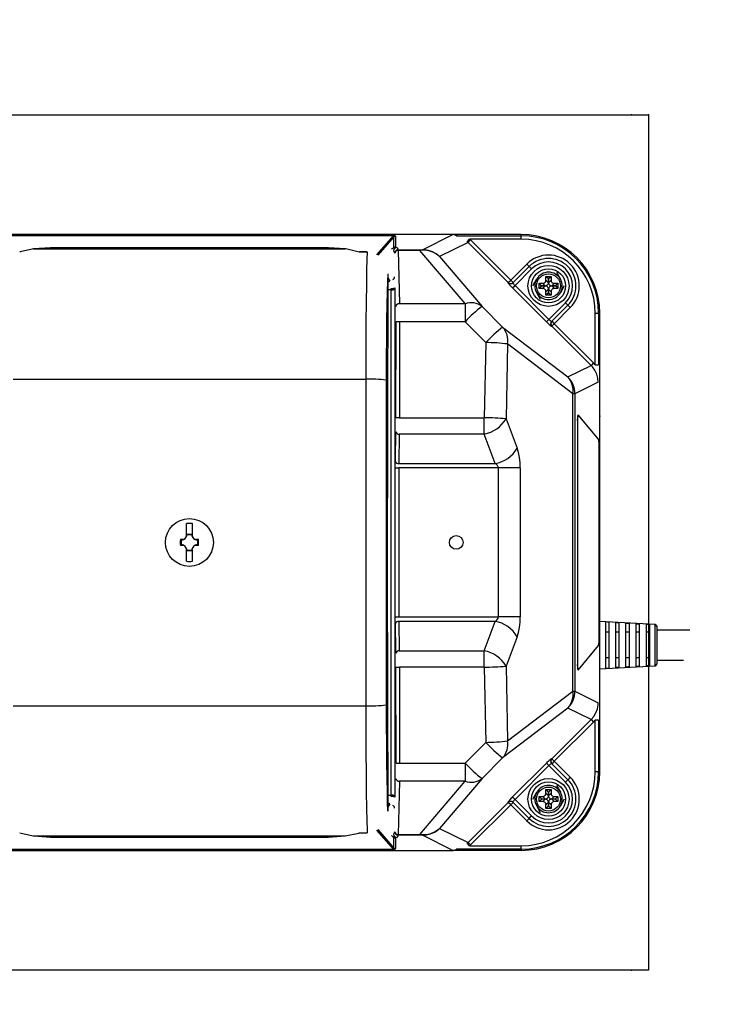
# Model space of a CAD drawing. Extents: x 37694 to 71334, y -4275 to 19922.
# Drawn here: x 50911 to 51421, y 3088 to 3807 of the extents above; entities that cross this region are included whole.
import ezdxf

# ---------------------------------------------------------------- set-up
doc = ezdxf.new("R2010")
doc.units = 0
doc.header["$LTSCALE"] = 50
doc.header["$MEASUREMENT"] = 0
doc.layers.get('Defpoints').update_dxf_attribs({"linetype": 'CONTINUOUS'})
for name, color, linetype in [('_0-4_SCALE', 7, 'CONTINUOUS'), ('_0-9_KISO', 7, 'CONTINUOUS'), ('_1-1_CONT35', 7, 'CONTINUOUS')]:
    doc.layers.add(name, color=color, linetype=linetype)
doc.layers.add('寸法線', color=2, linetype='CONTINUOUS', lineweight=9)
doc.layers.add('躯体', color=8, linetype='CONTINUOUS', lineweight=13)
doc.styles.get("Standard").update_dxf_attribs({"font": 'txt', "bigfont": 'bigfont.shx'})
doc.dimstyles.new('寸法1', dxfattribs={"dimscale": 50, "dimtxt": 2.5, "dimasz": 1, "dimexe": 1.5, "dimexo": 2.54, "dimgap": 1, "dimtad": 1, "dimdec": 0, "dimzin": 0, "dimdsep": 46, "dimtxsty": 'STANDARD', "dimblk": 'DOT', "dimcen": 0.09, "dimadec": 0, "dimazin": 0, "dimtfac": 1, "dimtdec": 0, "dimtmove": 0, "dimatfit": 2, "dimldrblk": 'OPEN30', "dimfxl": 1, "dimtvp": 1, "dimtolj": 1, "dimtzin": 0, "dimarcsym": 0})

# ---------------------------------------------------------------- blocks, each defined once
blk = doc.blocks.new('_Dot')
at = {"layer": '躯体', "color": 0, "linetype": 'Continuous', "lineweight": -2}
blk.add_line((-0.5, 0), (-1, 0), dxfattribs=at)
at = {"layer": '躯体', "color": 0, "linetype": 'Continuous', "const_width": 0.5}
blk.add_lwpolyline([(-0.25, 0, 1), (0.25, 0, 1)], format="xyb", close=True, dxfattribs=at)
blk = doc.blocks.new('*D469')
at = {"layer": 'Defpoints', "color": 0, "linetype": 'Continuous'}
for p in [(51334.8, 4026.75), (50734.8, 3737.69), (51334.8, 3737.69)]:
    blk.add_point(p, dxfattribs=at)
at = {"layer": '寸法線', "color": 0, "lineweight": -2}
for p, q in [((50734.8, 3864.69), (50734.8, 4101.75)), ((51334.8, 3864.69), (51334.8, 4101.75)), ((50784.8, 4026.75), (51284.8, 4026.75))]:
    blk.add_line(p, q, dxfattribs=at)
at = {"layer": '寸法線', "color": 0, "linetype": 'ByBlock', "lineweight": -2, "xscale": 50, "yscale": 50, "zscale": 50, "rotation": 180}
blk.add_blockref('_Dot', (50734.8, 4026.75), dxfattribs=at)
at = {"layer": '寸法線', "color": 0, "linetype": 'ByBlock', "lineweight": -2, "xscale": 50, "yscale": 50, "zscale": 50}
blk.add_blockref('_Dot', (51334.8, 4026.75), dxfattribs=at)
at = {"layer": '寸法線', "color": 0, "linetype": 'Continuous', "insert": (51034.8, 4139.25), "char_height": 125, "attachment_point": 5}
blk.add_mtext('\\A1;240', dxfattribs=at)
blk = doc.blocks.new('_Open30')
at = {"layer": '躯体', "color": 0, "linetype": 'Continuous', "lineweight": -2}
for p, q in [((-1, 0.268), (0, 0)), ((0, 0), (-1, -0.268)), ((0, 0), (-1, 0))]:
    blk.add_line(p, q, dxfattribs=at)
blk = doc.blocks.new('*D470')
at = {"layer": 'Defpoints', "color": 0, "linetype": 'Continuous'}
for p in [(51370.44, 4332.22), (50620.44, 3737.69), (51370.44, 3737.69)]:
    blk.add_point(p, dxfattribs=at)
at = {"layer": '寸法線', "color": 0, "lineweight": -2}
for p, q in [((50620.44, 3864.69), (50620.44, 4407.22)), ((51370.44, 3864.69), (51370.44, 4407.22)), ((50670.44, 4332.22), (51320.44, 4332.22))]:
    blk.add_line(p, q, dxfattribs=at)
at = {"layer": '寸法線', "color": 0, "linetype": 'ByBlock', "lineweight": -2, "xscale": 50, "yscale": 50, "zscale": 50, "rotation": 180}
blk.add_blockref('_Dot', (50620.44, 4332.22), dxfattribs=at)
at = {"layer": '寸法線', "color": 0, "linetype": 'ByBlock', "lineweight": -2, "xscale": 50, "yscale": 50, "zscale": 50}
blk.add_blockref('_Dot', (51370.44, 4332.22), dxfattribs=at)
at = {"layer": '寸法線', "color": 0, "linetype": 'Continuous', "insert": (50995.44, 4444.72), "char_height": 125, "attachment_point": 5}
blk.add_mtext('\\A1;300', dxfattribs=at)
blk = doc.blocks.new('*D471')
at = {"layer": 'Defpoints', "color": 0, "linetype": 'Continuous'}
for p in [(51370.44, 3650.19), (51370.44, 3200.19), (51753.38, 3200.19)]:
    blk.add_point(p, dxfattribs=at)
at = {"layer": '寸法線', "color": 0, "lineweight": -2}
for p, q in [((51497.44, 3650.19), (51828.38, 3650.19)), ((51753.38, 3600.19), (51753.38, 3250.19)), ((51497.44, 3200.19), (51828.38, 3200.19))]:
    blk.add_line(p, q, dxfattribs=at)
at = {"layer": '寸法線', "color": 0, "linetype": 'ByBlock', "lineweight": -2, "xscale": 50, "yscale": 50, "zscale": 50}
for p, rotation in [((51753.38, 3650.19), 90), ((51753.38, 3200.19), 270)]:
    blk.add_blockref('_Dot', p, dxfattribs=dict(at, rotation=rotation))
at = {"layer": '寸法線', "color": 0, "linetype": 'Continuous', "insert": (51640.88, 3425.19), "char_height": 125, "attachment_point": 5, "rotation": 90}
blk.add_mtext('\\A1;180', dxfattribs=at)
blk = doc.blocks.new('*D472')
at = {"layer": 'Defpoints', "color": 0, "linetype": 'Continuous'}
for p in [(51370.44, 3737.69), (52126.01, 3737.69), (51370.44, 3112.69)]:
    blk.add_point(p, dxfattribs=at)
at = {"layer": '寸法線', "color": 0, "lineweight": -2}
for p, q in [((51497.44, 3737.69), (52201.01, 3737.69)), ((52126.01, 3162.69), (52126.01, 3687.69)), ((51497.44, 3112.69), (52201.01, 3112.69))]:
    blk.add_line(p, q, dxfattribs=at)
at = {"layer": '寸法線', "color": 0, "linetype": 'ByBlock', "lineweight": -2, "xscale": 50, "yscale": 50, "zscale": 50}
for p, rotation in [((52126.01, 3737.69), 90), ((52126.01, 3112.69), 270)]:
    blk.add_blockref('_Dot', p, dxfattribs=dict(at, rotation=rotation))
at = {"layer": '寸法線', "color": 0, "linetype": 'Continuous', "insert": (52013.51, 3425.19), "char_height": 125, "attachment_point": 5, "rotation": 90}
blk.add_mtext('\\A1;250', dxfattribs=at)

msp = doc.modelspace()

# ---------------------------------------------------------------- linework, layer by layer
at = {"layer": '_0-4_SCALE', "color": 7}
for p in [(51357.94, 3737.69), (51370.44, 3737.69), (51143.19, 3650.19), (51334.8, 3517.57), (51143.19, 3200.19), (51357.94, 3112.69)]:
    msp.add_point(p, dxfattribs=at)
at = {"layer": '_0-9_KISO', "color": 2, "linetype": 'Continuous'}
for p, q in [((50620.44, 3737.69), (51370.44, 3737.69)), ((51370.44, 3737.69), (51370.44, 3112.69)), ((51370.44, 3112.69), (50620.44, 3112.69))]:
    msp.add_line(p, q, dxfattribs=at)
at = {"layer": '_1-1_CONT35', "color": 7, "linetype": 'Continuous'}
for p, q in [((51227.54, 3650.19), (50842.55, 3650.19)), ((50885.47, 3649.58), (51184.12, 3649.58)), ((51184.12, 3649.57), (50885.47, 3649.57)), ((51171.82, 3635.37), (51184.12, 3649.57)), ((51184.22, 3648.57), (51172.47, 3635.02)), ((51184.13, 3649.58), (51184.12, 3649.58)), ((51184.12, 3649.57), (51184.12, 3649.58)), ((51184.43, 3649.46), (51184.12, 3649.57)), ((51184.12, 3649.57), (51184.12, 3649.57)), ((51184.86, 3649.5), (51184.13, 3649.58)), ((51184.22, 3648.57), (51184.46, 3649.12)), ((51184.22, 3640.68), (51184.22, 3648.57)), ((51184.46, 3649.12), (51184.43, 3649.46)), ((51185.31, 3649.27), (51184.86, 3649.5)), ((51185.47, 3648.9), (51185.31, 3649.27)), ((51185.47, 3648.9), (51185.47, 3641.02)), ((51205.06, 3639.08), (51227.3, 3650.18)), ((51227.91, 3650.16), (51227.3, 3650.18)), ((51228.01, 3650.16), (51227.54, 3650.19)), ((51277.3, 3650.19), (51227.54, 3650.19)), ((51230.09, 3649.35), (51227.91, 3650.16)), ((51230.61, 3649.3), (51228.01, 3650.16)), ((51230.61, 3649.3), (51277.3, 3649.3)), ((51277.3, 3649.3), (51277.3, 3650.19)), ((51277.3, 3646.81), (51277.3, 3649.3)), ((51185.47, 3641.02), (51186.59, 3640.74)), ((51238.46, 3644.47), (51217.69, 3634.09)), ((51237.94, 3644.97), (51239.63, 3646.81)), ((51238.46, 3644.47), (51237.94, 3644.97)), ((51238.46, 3644.47), (51240.23, 3646.23)), ((51267.89, 3615.1), (51238.46, 3644.47)), ((51240.23, 3646.23), (51239.63, 3646.81)), ((51277.3, 3646.81), (51239.63, 3646.81)), ((51240.23, 3646.23), (51269.65, 3616.86)), ((50911.06, 3637.56), (50910.72, 3637.43)), ((50920.93, 3639.68), (50911.06, 3637.56)), ((50933.18, 3640.43), (50920.85, 3639.68)), ((50920.93, 3639.68), (50920.85, 3639.68)), ((50933.25, 3640.43), (50920.93, 3639.68)), ((50920.93, 3639.68), (51148.67, 3639.68)), ((50933.25, 3640.43), (50933.18, 3640.43)), ((50933.88, 3640.46), (50933.25, 3640.43)), ((50934.65, 3640.49), (50933.88, 3640.46)), ((50935.54, 3640.51), (50934.65, 3640.49)), ((50936.53, 3640.52), (50935.54, 3640.51)), ((50937.58, 3640.53), (50936.53, 3640.52)), ((50938.66, 3640.54), (50937.58, 3640.53)), ((51130.93, 3640.54), (50938.66, 3640.54)), ((51130.93, 3640.54), (50938.66, 3640.54)), ((50938.66, 3640.54), (50938.66, 3640.54)), ((51132.01, 3640.53), (51130.93, 3640.54)), ((51130.93, 3640.54), (51130.93, 3640.54)), ((51133.07, 3640.52), (51132.01, 3640.53)), ((51134.05, 3640.51), (51133.07, 3640.52)), ((51134.95, 3640.49), (51134.05, 3640.51)), ((51135.72, 3640.46), (51134.95, 3640.49)), ((51136.34, 3640.43), (51135.72, 3640.46)), ((51148.67, 3639.68), (51136.34, 3640.43)), ((51136.34, 3640.43), (51136.42, 3640.43)), ((51148.74, 3639.68), (51136.42, 3640.43)), ((51149.02, 3639.66), (51148.67, 3639.68)), ((51148.67, 3639.68), (51148.74, 3639.68)), ((51158.87, 3637.43), (51149.02, 3639.66)), ((51164.82, 3637.43), (51158.87, 3637.43)), ((51164.82, 3637.46), (51159.03, 3637.46)), ((51164.82, 3637.43), (51164.57, 3632.23)), ((51164.82, 3637.43), (51164.82, 3637.46)), ((51184.09, 3638.25), (51184.9, 3636.58)), ((51186.59, 3640.74), (51187.4, 3639.07)), ((51187.4, 3638.62), (51187.4, 3639.07)), ((51187.4, 3639.07), (51203.17, 3639.07)), ((51187.4, 3638.62), (51188.26, 3599.7)), ((51203.17, 3638.62), (51187.4, 3638.62)), ((51203.17, 3639.07), (51205.06, 3639.08)), ((51203.17, 3638.62), (51203.17, 3639.07)), ((51205.32, 3638.69), (51203.17, 3638.62)), ((51236.35, 3599.7), (51203.17, 3638.62)), ((51206.58, 3639.02), (51205.06, 3639.08)), ((51206.83, 3638.67), (51205.32, 3638.69)), ((51209.64, 3638.52), (51206.58, 3639.02)), ((51209.83, 3638.24), (51206.83, 3638.67)), ((51212.57, 3637.51), (51209.64, 3638.52)), ((51212.7, 3637.32), (51209.83, 3638.24)), ((51215.28, 3636.02), (51212.57, 3637.51)), ((51215.34, 3635.92), (51212.7, 3637.32)), ((51217.69, 3634.09), (51215.28, 3636.02)), ((51217.69, 3634.09), (51215.34, 3635.92)), ((51217.69, 3634.09), (51248.68, 3597.74)), ((51164.57, 3632.23), (51164.34, 3624.22)), ((51269.65, 3616.86), (51281.39, 3628.6)), ((51271.29, 3614.96), (51283.15, 3626.83)), ((51283.15, 3626.83), (51281.39, 3628.6)), ((51284.92, 3625.06), (51283.15, 3626.83)), ((51164.34, 3624.22), (51164.14, 3613.65)), ((51179.73, 3621.49), (51179.46, 3403.04)), ((51179.73, 3621.49), (51179.49, 3616.2)), ((51284.92, 3625.06), (51272.8, 3612.94)), ((51295.42, 3619.56), (51299.17, 3619.56)), ((51295.42, 3616.91), (51295.42, 3619.56)), ((51297.24, 3617.74), (51295.42, 3619.56)), ((51297.35, 3617.74), (51299.17, 3619.56)), ((51299.17, 3619.56), (51299.17, 3616.91)), ((51303.07, 3622.69), (51305.96, 3617.69)), ((51164.14, 3613.65), (51163.96, 3600.83)), ((51179.49, 3616.2), (51179.26, 3608.59)), ((51179.71, 3615.89), (51180.14, 3615.89)), ((51179.72, 3618.69), (51181.27, 3616.23)), ((51180.14, 3615.89), (51179.72, 3616.56)), ((51180.2, 3615.8), (51180.14, 3615.89)), ((51181.27, 3616.23), (51181.33, 3616.12)), ((51267.76, 3614.96), (51267.89, 3615.1)), ((51267.76, 3614.96), (51267.77, 3614.87)), ((51267.77, 3614.87), (51267.88, 3614.66)), ((51267.88, 3614.66), (51268.1, 3614.36)), ((51267.89, 3615.1), (51269.65, 3616.86)), ((51268.1, 3614.36), (51268.42, 3613.97)), ((51268.42, 3613.97), (51268.82, 3613.5)), ((51268.82, 3613.5), (51269.3, 3612.97)), ((51269.3, 3612.97), (51269.84, 3612.39)), ((51269.65, 3616.86), (51271.42, 3615.09)), ((51269.84, 3612.39), (51270.43, 3611.79)), ((51271.04, 3611.17), (51272.8, 3612.94)), ((51271.29, 3614.96), (51271.27, 3614.89)), ((51271.27, 3614.89), (51271.31, 3614.77)), ((51271.31, 3614.77), (51271.39, 3614.59)), ((51271.39, 3614.59), (51271.53, 3614.38)), ((51271.53, 3614.38), (51271.72, 3614.13)), ((51271.72, 3614.13), (51271.95, 3613.85)), ((51271.95, 3613.85), (51272.21, 3613.55)), ((51272.21, 3613.55), (51272.49, 3613.25)), ((51272.49, 3613.25), (51272.8, 3612.94)), ((51272.8, 3612.94), (51297.57, 3588.21)), ((51285.75, 3612.69), (51288.64, 3617.69)), ((51290.42, 3614.56), (51293.07, 3614.56)), ((51290.42, 3610.81), (51290.42, 3614.56)), ((51292.24, 3612.74), (51290.42, 3614.56)), ((51292.24, 3612.63), (51290.42, 3610.81)), ((51292.24, 3612.63), (51292.24, 3612.74)), ((51292.24, 3612.74), (51294.89, 3612.74)), ((51294.89, 3612.63), (51292.24, 3612.63)), ((51293.07, 3614.56), (51293.53, 3614.6)), ((51294.89, 3612.74), (51293.07, 3614.56)), ((51293.07, 3610.81), (51294.89, 3612.63)), ((51293.53, 3614.6), (51293.96, 3614.72)), ((51293.96, 3614.72), (51294.35, 3614.92)), ((51294.35, 3614.92), (51294.7, 3615.18)), ((51294.7, 3615.18), (51294.99, 3615.51)), ((51294.89, 3612.74), (51295.35, 3612.78)), ((51295.04, 3612.63), (51294.89, 3612.63)), ((51294.99, 3615.51), (51295.2, 3615.89)), ((51295.49, 3612.56), (51295.04, 3612.63)), ((51295.2, 3615.89), (51295.35, 3616.31)), ((51295.35, 3616.31), (51295.42, 3616.76)), ((51295.35, 3612.78), (51295.78, 3612.9)), ((51295.42, 3616.76), (51295.42, 3616.91)), ((51295.42, 3616.91), (51297.24, 3615.09)), ((51295.91, 3612.41), (51295.49, 3612.56)), ((51295.78, 3612.9), (51296.17, 3613.1)), ((51296.29, 3612.19), (51295.91, 3612.41)), ((51296.17, 3613.1), (51296.52, 3613.36)), ((51296.62, 3611.91), (51296.29, 3612.19)), ((51296.52, 3613.36), (51296.81, 3613.69)), ((51296.81, 3613.69), (51297.02, 3614.07)), ((51297.02, 3614.07), (51297.17, 3614.49)), ((51297.17, 3614.49), (51297.24, 3614.94)), ((51297.24, 3617.74), (51297.35, 3617.74)), ((51297.24, 3615.09), (51297.24, 3617.74)), ((51297.24, 3614.94), (51297.24, 3615.09)), ((51297.35, 3617.74), (51297.35, 3615.09)), ((51297.35, 3615.09), (51299.17, 3616.91)), ((51297.35, 3615.09), (51297.39, 3614.64)), ((51297.39, 3614.64), (51297.51, 3614.21)), ((51297.51, 3614.21), (51297.71, 3613.81)), ((51297.71, 3613.81), (51297.97, 3613.46)), ((51297.97, 3613.46), (51298.3, 3613.18)), ((51298.42, 3612.27), (51298.08, 3612.01)), ((51298.3, 3613.18), (51298.68, 3612.96)), ((51298.82, 3612.47), (51298.42, 3612.27)), ((51298.68, 3612.96), (51299.1, 3612.81)), ((51299.25, 3612.59), (51298.82, 3612.47)), ((51299.1, 3612.81), (51299.55, 3612.75)), ((51299.17, 3616.91), (51299.21, 3616.46)), ((51299.21, 3616.46), (51299.33, 3616.02)), ((51299.7, 3612.63), (51299.25, 3612.59)), ((51299.33, 3616.02), (51299.53, 3615.63)), ((51299.53, 3615.63), (51299.79, 3615.28)), ((51299.55, 3612.75), (51299.7, 3612.74)), ((51301.52, 3614.56), (51299.7, 3612.74)), ((51299.7, 3612.74), (51302.35, 3612.74)), ((51299.7, 3612.63), (51301.52, 3610.81)), ((51302.35, 3612.63), (51299.7, 3612.63)), ((51299.79, 3615.28), (51300.12, 3615)), ((51300.12, 3615), (51300.5, 3614.78)), ((51300.5, 3614.78), (51300.92, 3614.63)), ((51300.92, 3614.63), (51301.37, 3614.57)), ((51301.37, 3614.57), (51301.52, 3614.56)), ((51301.52, 3614.56), (51304.17, 3614.56)), ((51302.35, 3612.74), (51304.17, 3614.56)), ((51302.35, 3612.74), (51302.35, 3612.63)), ((51302.35, 3612.63), (51304.17, 3610.81)), ((51304.17, 3614.56), (51304.17, 3610.81)), ((51308.84, 3612.69), (51305.96, 3607.69)), ((51179.26, 3608.59), (51179.07, 3598.89)), ((51182.34, 3609.91), (51179.7, 3609.91)), ((51182.34, 3609.91), (51182.34, 3610.71)), ((51182.34, 3240.46), (51182.34, 3609.91)), ((51184.84, 3611.34), (51184.84, 3610.27)), ((51184.84, 3610.27), (51184.84, 3240.1)), ((51270.43, 3611.79), (51271.04, 3611.17)), ((51295.81, 3586.44), (51271.04, 3611.17)), ((51291.52, 3602.69), (51288.64, 3607.69)), ((51293.07, 3610.81), (51290.42, 3610.81)), ((51293.22, 3610.81), (51293.07, 3610.81)), ((51293.67, 3610.74), (51293.22, 3610.81)), ((51294.09, 3610.59), (51293.67, 3610.74)), ((51294.47, 3610.37), (51294.09, 3610.59)), ((51294.8, 3610.09), (51294.47, 3610.37)), ((51295.07, 3609.74), (51294.8, 3610.09)), ((51295.26, 3609.35), (51295.07, 3609.74)), ((51295.38, 3608.92), (51295.26, 3609.35)), ((51295.42, 3608.46), (51295.38, 3608.92)), ((51297.24, 3610.28), (51295.42, 3608.46)), ((51295.42, 3605.81), (51295.42, 3608.46)), ((51297.24, 3607.63), (51295.42, 3605.81)), ((51299.17, 3605.81), (51295.42, 3605.81)), ((51296.89, 3611.56), (51296.62, 3611.91)), ((51297.08, 3611.17), (51296.89, 3611.56)), ((51297.2, 3610.74), (51297.08, 3611.17)), ((51297.24, 3610.28), (51297.2, 3610.74)), ((51297.24, 3607.63), (51297.24, 3610.28)), ((51297.35, 3607.63), (51297.24, 3607.63)), ((51297.36, 3610.43), (51297.35, 3610.28)), ((51297.35, 3610.28), (51297.35, 3607.63)), ((51299.17, 3608.46), (51297.35, 3610.28)), ((51297.35, 3607.63), (51299.17, 3605.81)), ((51297.42, 3610.88), (51297.36, 3610.43)), ((51297.57, 3611.3), (51297.42, 3610.88)), ((51297.79, 3611.68), (51297.57, 3611.3)), ((51298.08, 3612.01), (51297.79, 3611.68)), ((51299.18, 3608.61), (51299.17, 3608.46)), ((51299.17, 3608.46), (51299.17, 3605.81)), ((51299.24, 3609.06), (51299.18, 3608.61)), ((51299.39, 3609.48), (51299.24, 3609.06)), ((51299.61, 3609.86), (51299.39, 3609.48)), ((51299.9, 3610.19), (51299.61, 3609.86)), ((51300.24, 3610.45), (51299.9, 3610.19)), ((51300.64, 3610.65), (51300.24, 3610.45)), ((51301.07, 3610.77), (51300.64, 3610.65)), ((51301.52, 3610.81), (51301.07, 3610.77)), ((51304.17, 3610.81), (51301.52, 3610.81)), ((51163.96, 3600.83), (51163.82, 3586.15)), ((51179.07, 3598.89), (51178.91, 3587.39)), ((51188.26, 3599.7), (51236.35, 3599.7)), ((51236.35, 3599.7), (51236.35, 3586.52)), ((51248.68, 3597.74), (51263.75, 3582.6)), ((51297.57, 3588.21), (51309.67, 3600.31)), ((51311.44, 3598.54), (51299.6, 3586.71)), ((51309.67, 3600.31), (51311.44, 3598.54)), ((51311.44, 3598.54), (51313.21, 3596.78)), ((51313.21, 3596.78), (51301.5, 3585.07)), ((51331.42, 3592.69), (51333.91, 3592.69)), ((51331.42, 3555.1), (51331.42, 3592.69)), ((51333.91, 3592.69), (51334.8, 3592.69)), ((51333.91, 3592.69), (51333.91, 3555.1)), ((51334.8, 3257.69), (51334.8, 3592.69)), ((51163.82, 3586.15), (51163.72, 3570.06)), ((51178.91, 3587.39), (51178.78, 3574.44)), ((51185.78, 3516.18), (51185.84, 3586.36)), ((51188.34, 3586.52), (51188.28, 3516.27)), ((51236.35, 3586.52), (51188.34, 3586.52)), ((51236.35, 3586.52), (51251.43, 3571.27)), ((51295.81, 3586.44), (51297.57, 3588.21)), ((51295.81, 3586.44), (51296.43, 3585.83)), ((51296.43, 3585.83), (51297.03, 3585.25)), ((51297.03, 3585.25), (51297.61, 3584.71)), ((51297.57, 3588.21), (51297.88, 3587.91)), ((51297.61, 3584.71), (51298.14, 3584.24)), ((51297.88, 3587.91), (51298.19, 3587.62)), ((51298.14, 3584.24), (51298.61, 3583.83)), ((51298.19, 3587.62), (51298.49, 3587.36)), ((51298.49, 3587.36), (51298.77, 3587.14)), ((51298.61, 3583.83), (51299, 3583.52)), ((51298.77, 3587.14), (51299.02, 3586.95)), ((51299, 3583.52), (51299.31, 3583.3)), ((51299.02, 3586.95), (51299.23, 3586.81)), ((51299.23, 3586.81), (51299.41, 3586.72)), ((51299.31, 3583.3), (51299.51, 3583.18)), ((51299.41, 3586.72), (51299.53, 3586.69)), ((51299.53, 3586.69), (51299.6, 3586.71)), ((51299.74, 3583.31), (51299.61, 3583.17)), ((51299.73, 3586.84), (51301.5, 3585.07)), ((51301.5, 3585.07), (51299.74, 3583.31)), ((51328.46, 3554.63), (51299.74, 3583.31)), ((51301.5, 3585.07), (51330.22, 3556.4)), ((51263.75, 3582.6), (51311.51, 3546.17)), ((51299.51, 3583.18), (51299.61, 3583.17)), ((51163.72, 3570.06), (51163.67, 3553.06)), ((51178.78, 3574.44), (51178.69, 3560.44)), ((51251.43, 3571.27), (51250.27, 3516.27)), ((51267.41, 3570.25), (51266.26, 3515.63)), ((51315.16, 3533.81), (51267.41, 3570.25)), ((51178.69, 3560.44), (51178.65, 3545.81)), ((51311.51, 3546.17), (51328.46, 3554.63)), ((51330.22, 3556.4), (51328.46, 3554.63)), ((51329.48, 3553.53), (51328.46, 3554.63)), ((51331.42, 3555.1), (51330.22, 3556.4)), ((51331.42, 3555.1), (51333.91, 3555.1)), ((51163.67, 3553.06), (51163.65, 3544.49)), ((51331.24, 3551.03), (51329.48, 3553.53)), ((51332.53, 3548.27), (51331.24, 3551.03)), ((51333.32, 3545.32), (51332.53, 3548.27)), ((50905.94, 3544.49), (51163.65, 3544.49)), ((51163.65, 3544.49), (51163.65, 3305.88)), ((51178.65, 3545.81), (51178.65, 3543.78)), ((51178.65, 3543.78), (51178.65, 3306.59)), ((51333.59, 3542.28), (51316.63, 3533.81)), ((51333.59, 3542.28), (51333.32, 3545.32)), ((51315.16, 3316.56), (51315.16, 3533.81)), ((51316.63, 3533.81), (51315.16, 3533.81)), ((51316.63, 3533.81), (51316.63, 3316.56)), ((51188.28, 3516.27), (51250.27, 3516.27)), ((51250.27, 3504.39), (51250.27, 3516.27)), ((51266.26, 3515.63), (51274.31, 3494.08)), ((51318.53, 3513.5), (51318.4, 3513.5)), ((51318.4, 3513.5), (51318.4, 3336.87)), ((51318.53, 3513.5), (51318.53, 3336.87)), ((51333.9, 3500.57), (51318.91, 3518.48)), ((51185.67, 3503.59), (51185.71, 3506)), ((51188.21, 3504.39), (51187.88, 3482.83)), ((51250.27, 3504.39), (51188.21, 3504.39)), ((51258.32, 3482.83), (51250.27, 3504.39)), ((51185.43, 3488.27), (51185.67, 3503.59)), ((51275.31, 3490.87), (51274.31, 3494.08)), ((51276.05, 3487.31), (51275.31, 3490.87)), ((51334.22, 3354.79), (51334.22, 3495.58)), ((51185.38, 3484.44), (51185.43, 3488.27)), ((51187.88, 3482.83), (51258.32, 3482.83)), ((51259.33, 3482.12), (51258.32, 3482.83)), ((51276.5, 3483.52), (51276.05, 3487.31)), ((51276.65, 3479.62), (51276.5, 3483.52)), ((51185.34, 3479.62), (51187.84, 3479.62)), ((51260.67, 3479.62), (51187.84, 3479.62)), ((51187.84, 3479.62), (51187.84, 3370.76)), ((51260.06, 3481.33), (51259.33, 3482.12)), ((51260.52, 3480.48), (51260.06, 3481.33)), ((51260.67, 3479.62), (51260.52, 3480.48)), ((51276.65, 3479.62), (51260.67, 3479.62)), ((51260.67, 3370.76), (51260.67, 3479.62)), ((51276.65, 3479.62), (51276.65, 3370.76)), ((51032.61, 3430.25), (51032.61, 3438.96)), ((51036.98, 3430.25), (51036.98, 3438.96)), ((51029.74, 3427.37), (51028.16, 3427.37)), ((51028.55, 3427.07), (51029.37, 3427.12)), ((51028.91, 3426.74), (51028.55, 3427.07)), ((51028.55, 3423.31), (51028.55, 3427.07)), ((51028.91, 3423.63), (51028.91, 3426.74)), ((51029.37, 3427.12), (51030.17, 3427.31)), ((51030.33, 3427.37), (51029.74, 3427.37)), ((51030.17, 3427.31), (51030.33, 3427.37)), ((51032.61, 3429.45), (51032.61, 3430.25)), ((51033.24, 3431.07), (51033.14, 3431.18)), ((51033.14, 3431.18), (51036.45, 3431.18)), ((51033.24, 3431.07), (51036.35, 3431.07)), ((51036.35, 3431.07), (51036.45, 3431.18)), ((51036.98, 3429.45), (51036.98, 3430.25)), ((51039.86, 3427.37), (51039.26, 3427.37)), ((51039.26, 3427.37), (51040.05, 3427.15)), ((51041.43, 3427.37), (51039.86, 3427.37)), ((51040.05, 3427.15), (51040.87, 3427.06)), ((51040.68, 3426.74), (51041.04, 3427.07)), ((51040.68, 3426.74), (51040.68, 3423.63)), ((51040.87, 3427.06), (51041.04, 3427.07)), ((51041.04, 3427.07), (51041.04, 3423.31)), ((51029.74, 3423), (51028.16, 3423)), ((51028.91, 3423.63), (51028.55, 3423.31)), ((51028.73, 3423.31), (51028.55, 3423.31)), ((51029.54, 3423.22), (51028.73, 3423.31)), ((51030.33, 3423), (51029.54, 3423.22)), ((51030.33, 3423), (51029.74, 3423)), ((51032.61, 3411.41), (51032.61, 3420.13)), ((51033.24, 3419.3), (51033.14, 3419.19)), ((51036.45, 3419.19), (51033.14, 3419.19)), ((51036.35, 3419.3), (51033.24, 3419.3)), ((51036.35, 3419.3), (51036.45, 3419.19)), ((51036.98, 3411.41), (51036.98, 3420.13)), ((51039.43, 3423.06), (51039.26, 3423)), ((51039.86, 3423), (51039.26, 3423)), ((51040.22, 3423.25), (51039.43, 3423.06)), ((51041.43, 3423), (51039.86, 3423)), ((51041.04, 3423.31), (51040.22, 3423.25)), ((51040.68, 3423.63), (51041.04, 3423.31)), ((51179.46, 3403.04), (51179.73, 3228.88)), ((51185.34, 3370.75), (51187.84, 3370.76)), ((51187.84, 3370.76), (51260.67, 3370.76)), ((51187.88, 3367.54), (51188.21, 3345.99)), ((51258.32, 3367.54), (51187.88, 3367.54)), ((51250.27, 3345.99), (51258.32, 3367.54)), ((51258.32, 3367.54), (51259.33, 3368.26)), ((51259.33, 3368.26), (51260.06, 3369.05)), ((51260.06, 3369.05), (51260.52, 3369.89)), ((51260.52, 3369.89), (51260.67, 3370.76)), ((51276.65, 3370.76), (51260.67, 3370.76)), ((51276.5, 3366.85), (51276.65, 3370.76)), ((51375.24, 3365.25), (51334.8, 3367.5)), ((51185.41, 3363.53), (51185.38, 3365.93)), ((51185.65, 3348.21), (51185.41, 3363.53)), ((51275.31, 3359.51), (51276.05, 3363.06)), ((51276.05, 3363.06), (51276.5, 3366.85)), ((51338.92, 3367.09), (51338.92, 3333.29)), ((51340.2, 3367.01), (51338.92, 3367.09)), ((51341.42, 3366.94), (51340.2, 3367.01)), ((51341.42, 3366.94), (51341.42, 3333.43)), ((51346.42, 3366.66), (51347.71, 3366.59)), ((51346.42, 3333.71), (51346.42, 3366.66)), ((51347.71, 3366.59), (51348.92, 3366.52)), ((51348.92, 3333.85), (51348.92, 3366.52)), ((51353.92, 3366.24), (51355.18, 3366.17)), ((51353.92, 3334.13), (51353.92, 3366.24)), ((51355.18, 3366.17), (51356.42, 3366.1)), ((51356.42, 3334.27), (51356.42, 3366.1)), ((51361.42, 3365.82), (51362.66, 3365.75)), ((51361.42, 3334.55), (51361.42, 3365.82)), ((51362.66, 3365.75), (51363.92, 3365.68)), ((51363.92, 3334.69), (51363.92, 3365.68)), ((51368.92, 3365.4), (51370.14, 3365.33)), ((51368.92, 3334.97), (51368.92, 3365.4)), ((51370.14, 3365.33), (51371.42, 3365.26)), ((51371.42, 3335.11), (51371.42, 3365.26)), ((51375.24, 3335.12), (51375.24, 3365.25)), ((51376.42, 3364), (51376.42, 3336.37)), ((51400.59, 3361.19), (51376.42, 3361.19)), ((51274.31, 3356.29), (51266.26, 3334.74)), ((51274.31, 3356.29), (51275.31, 3359.51)), ((51341.42, 3359.61), (51338.92, 3359.61)), ((51348.92, 3359.61), (51346.42, 3359.61)), ((51356.42, 3359.61), (51353.92, 3359.61)), ((51363.92, 3359.61), (51361.42, 3359.61)), ((51371.42, 3359.61), (51368.92, 3359.61)), ((51185.71, 3344.38), (51185.65, 3348.21)), ((51188.21, 3345.99), (51250.27, 3345.99)), ((51250.27, 3334.1), (51250.27, 3345.99)), ((51318.91, 3331.89), (51333.9, 3349.8)), ((51341.42, 3340.76), (51338.92, 3340.76)), ((51348.92, 3340.76), (51346.42, 3340.76)), ((51356.42, 3340.76), (51353.92, 3340.76)), ((51363.92, 3340.76), (51361.42, 3340.76)), ((51371.42, 3340.76), (51368.92, 3340.76)), ((51376.42, 3339.19), (51395.99, 3339.19)), ((51185.84, 3264.01), (51185.78, 3334.19)), ((51250.27, 3334.1), (51188.28, 3334.1)), ((51188.28, 3334.1), (51188.34, 3263.85)), ((51250.27, 3334.1), (51251.43, 3279.1)), ((51266.26, 3334.74), (51267.41, 3280.12)), ((51318.53, 3336.87), (51318.4, 3336.87)), ((51334.8, 3332.87), (51375.24, 3335.12)), ((51338.92, 3333.29), (51340.2, 3333.36)), ((51340.2, 3333.36), (51341.42, 3333.43)), ((51347.71, 3333.78), (51346.42, 3333.71)), ((51348.92, 3333.85), (51347.71, 3333.78)), ((51355.18, 3334.2), (51353.92, 3334.13)), ((51356.42, 3334.27), (51355.18, 3334.2)), ((51362.66, 3334.62), (51361.42, 3334.55)), ((51363.92, 3334.69), (51362.66, 3334.62)), ((51370.14, 3335.04), (51368.92, 3334.97)), ((51371.42, 3335.11), (51370.14, 3335.04)), ((51267.41, 3280.12), (51315.16, 3316.56)), ((51315.16, 3316.56), (51316.63, 3316.56)), ((51316.63, 3316.56), (51333.59, 3308.09)), ((50905.94, 3305.88), (51163.65, 3305.88)), ((51163.65, 3305.88), (51163.69, 3288.61)), ((51178.65, 3306.59), (51178.69, 3291.91)), ((51311.51, 3304.21), (51263.75, 3267.77)), ((51328.46, 3295.74), (51311.51, 3304.21)), ((51331.95, 3300.71), (51332.99, 3303.58)), ((51332.99, 3303.58), (51333.52, 3306.59)), ((51333.52, 3306.59), (51333.59, 3308.09)), ((51299.74, 3267.07), (51328.46, 3295.74)), ((51328.46, 3295.74), (51330.43, 3298.07)), ((51328.46, 3295.74), (51330.22, 3293.97)), ((51330.43, 3298.07), (51331.95, 3300.71)), ((51163.69, 3288.61), (51163.77, 3272)), ((51178.69, 3291.91), (51178.77, 3277.8)), ((51330.22, 3293.97), (51301.5, 3265.3)), ((51330.22, 3293.97), (51331.42, 3295.27)), ((51333.91, 3295.27), (51331.42, 3295.27)), ((51331.42, 3257.69), (51331.42, 3295.27)), ((51333.91, 3295.27), (51333.91, 3257.69)), ((51178.77, 3277.8), (51178.89, 3264.68)), ((51251.43, 3279.1), (51236.35, 3263.85)), ((51163.77, 3272), (51163.89, 3256.57)), ((51263.75, 3267.77), (51248.68, 3252.63)), ((51299, 3266.85), (51298.61, 3266.54)), ((51299.31, 3267.07), (51299, 3266.85)), ((51299.51, 3267.19), (51299.31, 3267.07)), ((51299.61, 3267.2), (51299.51, 3267.19)), ((51299.61, 3267.2), (51299.74, 3267.07)), ((51299.74, 3267.07), (51301.5, 3265.3)), ((51178.89, 3264.68), (51179.04, 3252.96)), ((51188.34, 3263.85), (51236.35, 3263.85)), ((51236.35, 3263.85), (51236.35, 3250.67)), ((51271.04, 3239.2), (51295.81, 3263.93)), ((51297.57, 3262.16), (51272.8, 3237.44)), ((51296.43, 3264.54), (51295.81, 3263.93)), ((51297.57, 3262.16), (51295.81, 3263.93)), ((51297.03, 3265.12), (51296.43, 3264.54)), ((51297.61, 3265.66), (51297.03, 3265.12)), ((51297.88, 3262.46), (51297.57, 3262.16)), ((51309.67, 3250.06), (51297.57, 3262.16)), ((51298.14, 3266.14), (51297.61, 3265.66)), ((51298.19, 3262.75), (51297.88, 3262.46)), ((51298.61, 3266.54), (51298.14, 3266.14)), ((51298.49, 3263.01), (51298.19, 3262.75)), ((51298.77, 3263.24), (51298.49, 3263.01)), ((51299.02, 3263.42), (51298.77, 3263.24)), ((51299.23, 3263.56), (51299.02, 3263.42)), ((51299.41, 3263.65), (51299.23, 3263.56)), ((51299.53, 3263.68), (51299.41, 3263.65)), ((51299.6, 3263.66), (51299.53, 3263.68)), ((51299.6, 3263.66), (51311.44, 3251.83)), ((51301.5, 3265.3), (51299.73, 3263.53)), ((51301.5, 3265.3), (51313.21, 3253.6)), ((51163.89, 3256.57), (51164.05, 3242.78)), ((51179.04, 3252.96), (51179.24, 3242.99)), ((51248.68, 3252.63), (51217.69, 3216.28)), ((51313.21, 3253.6), (51311.44, 3251.83)), ((51333.91, 3257.69), (51331.42, 3257.69)), ((51333.91, 3257.69), (51334.8, 3257.69)), ((51188.26, 3250.67), (51187.4, 3211.75)), ((51236.35, 3250.67), (51188.26, 3250.67)), ((51203.17, 3211.75), (51236.35, 3250.67)), ((51303.07, 3247.69), (51305.96, 3242.69)), ((51311.44, 3251.83), (51309.67, 3250.06)), ((51164.05, 3242.78), (51164.24, 3231.06)), ((51179.24, 3242.99), (51179.45, 3235.08)), ((51179.7, 3240.46), (51182.34, 3240.46)), ((51182.34, 3239.66), (51182.34, 3240.46)), ((51184.84, 3240.1), (51184.84, 3239.03)), ((51269.84, 3237.98), (51269.3, 3237.4)), ((51270.43, 3238.58), (51269.84, 3237.98)), ((51271.04, 3239.2), (51270.43, 3238.58)), ((51272.8, 3237.44), (51271.04, 3239.2)), ((51285.75, 3237.69), (51288.64, 3242.69)), ((51290.42, 3239.56), (51293.07, 3239.56)), ((51290.42, 3235.81), (51290.42, 3239.56)), ((51292.24, 3237.74), (51290.42, 3239.56)), ((51293.07, 3239.56), (51293.53, 3239.6)), ((51294.89, 3237.74), (51293.07, 3239.56)), ((51293.53, 3239.6), (51293.96, 3239.72)), ((51293.96, 3239.72), (51294.35, 3239.92)), ((51294.35, 3239.92), (51294.7, 3240.18)), ((51294.7, 3240.18), (51294.99, 3240.51)), ((51294.99, 3240.51), (51295.2, 3240.89)), ((51295.2, 3240.89), (51295.35, 3241.31)), ((51295.35, 3241.31), (51295.42, 3241.76)), ((51295.35, 3237.78), (51295.78, 3237.9)), ((51297.24, 3242.74), (51295.42, 3244.56)), ((51295.42, 3244.56), (51299.17, 3244.56)), ((51295.42, 3241.91), (51295.42, 3244.56)), ((51295.42, 3241.91), (51297.24, 3240.09)), ((51295.42, 3241.76), (51295.42, 3241.91)), ((51295.78, 3237.9), (51296.17, 3238.1)), ((51296.17, 3238.1), (51296.52, 3238.36)), ((51296.52, 3238.36), (51296.81, 3238.69)), ((51296.81, 3238.69), (51297.02, 3239.07)), ((51297.02, 3239.07), (51297.17, 3239.49)), ((51297.17, 3239.49), (51297.24, 3239.94)), ((51297.24, 3242.74), (51297.35, 3242.74)), ((51297.24, 3240.09), (51297.24, 3242.74)), ((51297.24, 3239.94), (51297.24, 3240.09)), ((51297.35, 3242.74), (51299.17, 3244.56)), ((51297.35, 3242.74), (51297.35, 3240.09)), ((51297.35, 3240.09), (51299.17, 3241.91)), ((51297.35, 3240.09), (51297.39, 3239.64)), ((51297.39, 3239.64), (51297.51, 3239.21)), ((51297.51, 3239.21), (51297.71, 3238.81)), ((51297.71, 3238.81), (51297.97, 3238.46)), ((51297.97, 3238.46), (51298.3, 3238.18)), ((51298.3, 3238.18), (51298.68, 3237.96)), ((51298.68, 3237.96), (51299.1, 3237.81)), ((51299.17, 3244.56), (51299.17, 3241.91)), ((51299.17, 3241.91), (51299.21, 3241.46)), ((51299.21, 3241.46), (51299.33, 3241.02)), ((51299.33, 3241.02), (51299.53, 3240.63)), ((51299.53, 3240.63), (51299.79, 3240.28)), ((51301.52, 3239.56), (51299.7, 3237.74)), ((51299.79, 3240.28), (51300.12, 3240)), ((51300.12, 3240), (51300.5, 3239.78)), ((51300.5, 3239.78), (51300.92, 3239.63)), ((51300.92, 3239.63), (51301.37, 3239.57)), ((51301.37, 3239.57), (51301.52, 3239.56)), ((51301.52, 3239.56), (51304.17, 3239.56)), ((51302.35, 3237.74), (51304.17, 3239.56)), ((51304.17, 3239.56), (51304.17, 3235.81)), ((51164.24, 3231.06), (51164.46, 3221.75)), ((51179.45, 3235.08), (51179.69, 3229.46)), ((51180.14, 3234.48), (51179.71, 3234.48)), ((51179.72, 3233.81), (51180.14, 3234.48)), ((51181.27, 3234.14), (51179.72, 3231.69)), ((51180.14, 3234.48), (51180.2, 3234.57)), ((51181.33, 3234.25), (51181.27, 3234.14)), ((51238.46, 3205.9), (51267.89, 3235.28)), ((51269.65, 3233.51), (51240.23, 3204.14)), ((51267.77, 3235.51), (51267.76, 3235.41)), ((51267.89, 3235.28), (51267.76, 3235.41)), ((51267.88, 3235.71), (51267.77, 3235.51)), ((51268.1, 3236.01), (51267.88, 3235.71)), ((51269.65, 3233.51), (51267.89, 3235.28)), ((51268.42, 3236.4), (51268.1, 3236.01)), ((51268.82, 3236.87), (51268.42, 3236.4)), ((51269.3, 3237.4), (51268.82, 3236.87)), ((51271.42, 3235.28), (51269.65, 3233.51)), ((51281.39, 3221.78), (51269.65, 3233.51)), ((51271.31, 3235.61), (51271.27, 3235.48)), ((51271.27, 3235.48), (51271.29, 3235.41)), ((51283.15, 3223.54), (51271.29, 3235.41)), ((51271.39, 3235.78), (51271.31, 3235.61)), ((51271.53, 3235.99), (51271.39, 3235.78)), ((51271.72, 3236.24), (51271.53, 3235.99)), ((51271.95, 3236.52), (51271.72, 3236.24)), ((51272.21, 3236.82), (51271.95, 3236.52)), ((51272.49, 3237.13), (51272.21, 3236.82)), ((51272.8, 3237.44), (51272.49, 3237.13)), ((51272.8, 3237.44), (51284.92, 3225.31)), ((51291.52, 3227.69), (51288.64, 3232.69)), ((51292.24, 3237.63), (51290.42, 3235.81)), ((51293.07, 3235.81), (51290.42, 3235.81)), ((51292.24, 3237.63), (51292.24, 3237.74)), ((51292.24, 3237.74), (51294.89, 3237.74)), ((51294.89, 3237.63), (51292.24, 3237.63)), ((51293.07, 3235.81), (51294.89, 3237.63)), ((51293.22, 3235.81), (51293.07, 3235.81)), ((51293.67, 3235.74), (51293.22, 3235.81)), ((51294.09, 3235.59), (51293.67, 3235.74)), ((51294.47, 3235.37), (51294.09, 3235.59)), ((51294.8, 3235.09), (51294.47, 3235.37)), ((51295.07, 3234.74), (51294.8, 3235.09)), ((51294.89, 3237.74), (51295.35, 3237.78)), ((51295.04, 3237.63), (51294.89, 3237.63)), ((51295.49, 3237.56), (51295.04, 3237.63)), ((51295.26, 3234.35), (51295.07, 3234.74)), ((51295.38, 3233.92), (51295.26, 3234.35)), ((51295.42, 3233.46), (51295.38, 3233.92)), ((51297.24, 3235.28), (51295.42, 3233.46)), ((51295.42, 3230.81), (51295.42, 3233.46)), ((51297.24, 3232.63), (51295.42, 3230.81)), ((51299.17, 3230.81), (51295.42, 3230.81)), ((51295.91, 3237.41), (51295.49, 3237.56)), ((51296.29, 3237.19), (51295.91, 3237.41)), ((51296.62, 3236.91), (51296.29, 3237.19)), ((51296.89, 3236.56), (51296.62, 3236.91)), ((51297.08, 3236.17), (51296.89, 3236.56)), ((51297.2, 3235.74), (51297.08, 3236.17)), ((51297.24, 3235.28), (51297.2, 3235.74)), ((51297.24, 3232.63), (51297.24, 3235.28)), ((51297.35, 3232.63), (51297.24, 3232.63)), ((51297.36, 3235.43), (51297.35, 3235.28)), ((51299.17, 3233.46), (51297.35, 3235.28)), ((51297.35, 3235.28), (51297.35, 3232.63)), ((51297.35, 3232.63), (51299.17, 3230.81)), ((51297.42, 3235.88), (51297.36, 3235.43)), ((51297.57, 3236.3), (51297.42, 3235.88)), ((51297.79, 3236.68), (51297.57, 3236.3)), ((51298.08, 3237.01), (51297.79, 3236.68)), ((51298.42, 3237.27), (51298.08, 3237.01)), ((51298.82, 3237.47), (51298.42, 3237.27)), ((51299.25, 3237.59), (51298.82, 3237.47)), ((51299.1, 3237.81), (51299.55, 3237.75)), ((51299.18, 3233.61), (51299.17, 3233.46)), ((51299.17, 3233.46), (51299.17, 3230.81)), ((51299.24, 3234.06), (51299.18, 3233.61)), ((51299.39, 3234.48), (51299.24, 3234.06)), ((51299.7, 3237.63), (51299.25, 3237.59)), ((51299.61, 3234.86), (51299.39, 3234.48)), ((51299.55, 3237.75), (51299.7, 3237.74)), ((51299.9, 3235.19), (51299.61, 3234.86)), ((51299.7, 3237.74), (51302.35, 3237.74)), ((51299.7, 3237.63), (51301.52, 3235.81)), ((51302.35, 3237.63), (51299.7, 3237.63)), ((51300.24, 3235.45), (51299.9, 3235.19)), ((51300.64, 3235.65), (51300.24, 3235.45)), ((51301.07, 3235.77), (51300.64, 3235.65)), ((51301.52, 3235.81), (51301.07, 3235.77)), ((51304.17, 3235.81), (51301.52, 3235.81)), ((51302.35, 3237.74), (51302.35, 3237.63)), ((51302.35, 3237.63), (51304.17, 3235.81)), ((51308.84, 3237.69), (51305.96, 3232.69)), ((51179.69, 3229.46), (51179.73, 3228.88)), ((51281.39, 3221.78), (51283.15, 3223.54)), ((51283.15, 3223.54), (51284.92, 3225.31)), ((51164.46, 3221.75), (51164.7, 3215.14)), ((50910.72, 3212.94), (50920.58, 3210.71)), ((50920.58, 3210.71), (50920.93, 3210.69)), ((50920.85, 3210.69), (50933.18, 3209.94)), ((50920.85, 3210.69), (50920.93, 3210.69)), ((50920.93, 3210.69), (51148.67, 3210.69)), ((50920.93, 3210.69), (50933.25, 3209.94)), ((50933.18, 3209.94), (50933.25, 3209.94)), ((50933.25, 3209.94), (50933.88, 3209.91)), ((50933.88, 3209.91), (50934.65, 3209.89)), ((50934.65, 3209.89), (50935.54, 3209.86)), ((50935.54, 3209.86), (50936.53, 3209.85)), ((50936.53, 3209.85), (50937.58, 3209.84)), ((50937.58, 3209.84), (50938.66, 3209.83)), ((50938.66, 3209.83), (51130.93, 3209.83)), ((50938.66, 3209.83), (51130.93, 3209.83)), ((50938.66, 3209.83), (50938.66, 3209.83)), ((51130.93, 3209.83), (51132.01, 3209.84)), ((51130.93, 3209.83), (51130.93, 3209.83)), ((51132.01, 3209.84), (51133.07, 3209.85)), ((51133.07, 3209.85), (51134.05, 3209.86)), ((51134.05, 3209.86), (51134.95, 3209.89)), ((51134.95, 3209.89), (51135.72, 3209.91)), ((51135.72, 3209.91), (51136.34, 3209.94)), ((51136.34, 3209.94), (51148.67, 3210.69)), ((51136.42, 3209.94), (51136.34, 3209.94)), ((51136.42, 3209.94), (51148.74, 3210.69)), ((51148.67, 3210.69), (51158.53, 3212.81)), ((51148.74, 3210.69), (51148.67, 3210.69)), ((51158.53, 3212.81), (51158.87, 3212.94)), ((51158.87, 3212.94), (51164.82, 3212.94)), ((51159.03, 3212.91), (51164.82, 3212.91)), ((51164.7, 3215.14), (51164.82, 3212.94)), ((51164.82, 3212.94), (51164.82, 3212.91)), ((51184.12, 3200.8), (51171.91, 3214.9)), ((51172.47, 3215.36), (51184.22, 3201.8)), ((51184.9, 3213.79), (51184.09, 3212.12)), ((51184.22, 3201.8), (51184.22, 3209.69)), ((51186.59, 3209.63), (51185.47, 3209.35)), ((51185.47, 3209.35), (51185.47, 3201.47)), ((51187.4, 3211.3), (51186.59, 3209.63)), ((51187.4, 3211.75), (51203.17, 3211.75)), ((51187.4, 3211.75), (51187.4, 3211.3)), ((51203.17, 3211.3), (51187.4, 3211.3)), ((51203.17, 3211.75), (51205.32, 3211.69)), ((51203.17, 3211.75), (51203.17, 3211.3)), ((51205.06, 3211.29), (51203.17, 3211.3)), ((51205.06, 3211.29), (51208.15, 3211.54)), ((51227.3, 3200.19), (51205.06, 3211.29)), ((51205.32, 3211.69), (51208.36, 3211.86)), ((51208.15, 3211.54), (51211.15, 3212.3)), ((51208.36, 3211.86), (51211.31, 3212.54)), ((51211.15, 3212.3), (51213.98, 3213.56)), ((51211.31, 3212.54), (51214.07, 3213.71)), ((51213.98, 3213.56), (51216.54, 3215.28)), ((51214.07, 3213.71), (51216.57, 3215.33)), ((51216.54, 3215.28), (51217.69, 3216.28)), ((51216.57, 3215.33), (51217.69, 3216.28)), ((51217.69, 3216.28), (51238.46, 3205.9)), ((51237.94, 3205.4), (51238.46, 3205.9)), ((51239.63, 3203.57), (51237.94, 3205.4)), ((51240.23, 3204.14), (51238.46, 3205.9)), ((51239.63, 3203.57), (51240.23, 3204.14)), ((51239.63, 3203.57), (51277.3, 3203.57)), ((51277.3, 3201.07), (51277.3, 3203.57)), ((50842.05, 3200.19), (51227.05, 3200.19)), ((51184.12, 3200.8), (50885.47, 3200.8)), ((50885.47, 3200.8), (51184.12, 3200.8)), ((51184.12, 3200.8), (51184.43, 3200.91)), ((51184.12, 3200.8), (51184.86, 3200.87)), ((51184.12, 3200.8), (51184.12, 3200.8)), ((51184.46, 3201.25), (51184.22, 3201.8)), ((51184.22, 3201.8), (51184.22, 3201.8)), ((51184.43, 3200.91), (51184.46, 3201.25)), ((51184.86, 3200.87), (51185.31, 3201.1)), ((51185.31, 3201.1), (51185.47, 3201.47)), ((51185.47, 3201.47), (51185.47, 3201.47)), ((51227.3, 3200.19), (51229.74, 3200.76)), ((51227.54, 3200.19), (51230.32, 3200.88)), ((51277.3, 3200.19), (51227.54, 3200.19)), ((51229.74, 3200.76), (51230.09, 3201.02)), ((51230.32, 3200.88), (51230.61, 3201.07)), ((51277.3, 3201.07), (51230.61, 3201.07)), ((51277.3, 3201.07), (51277.3, 3200.19))]:
    msp.add_line(p, q, dxfattribs=at)
for centre, radius in [((51297.3, 3612.69), 15), ((51297.3, 3612.69), 12.5), ((51297.3, 3612.69), 8.75), ((51034.8, 3425.19), 17.5), ((51229.8, 3425.19), 5), ((51297.3, 3237.69), 15), ((51297.3, 3237.69), 12.5), ((51297.3, 3237.69), 8.75)]:
    msp.add_circle(centre, radius, dxfattribs=at)
for centre, radius, start, end in [((51185.47, 3646.4), 2.5, 89.99905, 119.98349), ((51230.59, 3651.78), 2.48, 258.20665, 270.37656), ((51277.3, 3592.69), 57.5, 0, 90), ((51277.3, 3592.69), 56.61, 0, 90), ((51185.51, 3638.62), 2.4, 91.08981, 148.08049), ((51185.47, 3638.52), 2.5, 89.99905, 119.98349), ((51277.3, 3592.69), 54.12, 0, 90), ((51181.51, 3641.91), 2.57, 294.39043, 304.92394), ((51183.64, 3639.59), 0.693, 125.05629, 161.99839), ((51185.26, 3638.97), 2.01, 121.25507, 152.75635), ((51186.59, 3638.24), 2.5, 90.02677, 179.77049), ((51187.4, 3636.57), 2.5, 90.02685, 179.77833), ((51187.22, 3636.29), 2.33, 85.46446, 172.8908), ((51204.79, 3638.61), 0.54, 7.86901, 59.97601), ((51297.3, 3612.69), 22.5, 315, 135), ((51297.3, 3612.69), 20, 315, 135), ((51297.3, 3612.69), 17.5, 315, 135), ((51182.47, 3619.45), 2.28, 293.63992, 358.06006), ((51297.3, 3612.69), 10, 90, 150), ((51297.3, 3612.69), 10, 30, 90), ((51179.96, 3618.53), 2.65, 273.97347, 299.84272), ((51180.06, 3618.49), 2.69, 272.90361, 298.18075), ((51269.53, 3616.73), 2.5, 224.97381, 314.92152), ((51269.66, 3616.86), 2.5, 224.97381, 314.92152), ((51297.3, 3612.69), 10, 150, 210), ((51297.3, 3612.69), 10, 330, 30), ((51182.9, 3613.74), 3.08, 259.42774, 308.92359), ((51179.69, 3620.51), 10.15, 285.11912, 285.95424), ((51182.94, 3614.58), 4.71, 262.7245, 293.80093), ((51182.99, 3613.72), 3.01, 260.30527, 307.88043), ((51297.3, 3612.69), 10, 210, 270), ((51297.3, 3612.69), 10, 270, 330), ((51188.07, 3597.37), 2.33, 85.47903, 172.91963), ((51240.7, 3587.28), 13.15, 52.64505, 109.30107), ((51314.25, 3513.33), 106.89, 127.83653, 136.7825), ((51187.72, 3576.32), 10.22, 86.53056, 100.61011), ((51301.37, 3584.94), 2.5, 135.07867, 225.13053), ((51301.5, 3585.07), 2.5, 135.07867, 225.13053), ((51337.65, 3489.81), 118.62, 128.53247, 136.62676), ((51252.34, 3572.5), 15.24, 351.50087, 41.491), ((51249.48, 3415.38), 155.9, 83.39512, 89.28514), ((51167.24, 3461.74), 82.83, 82.08106, 92.48081), ((51300.09, 3536.07), 15.24, 351.50087, 41.491), ((51299.09, 3533.77), 17.55, 0.1469, 44.94697), ((51187.66, 3498.35), 17.94, 88.01903, 96.01573), ((51248.34, 3267.13), 249.15, 85.87611, 89.55609), ((51246.35, 3526.94), 22.89, 279.85441, 330.40746), ((51333.21, 3514.88), 14.87, 165.99291, 185.33634), ((51333.34, 3514.88), 14.87, 165.99291, 185.33634), ((51187.87, 3506.61), 2.25, 195.80138, 278.6381), ((51312.48, 3496.69), 21.77, 357.08766, 10.25735), ((51254.41, 3505.38), 22.89, 279.85441, 330.40746), ((51187.54, 3485.05), 2.25, 195.81559, 278.64633), ((51034.8, 3425.19), 13.94, 80.97435, 99.02565), ((51059.13, 3425.19), 31.04, 175.95935, 184.04065), ((51028.23, 3431.75), 5.05, 277.71144, 352.28856), ((51028.23, 3431.75), 4.94, 332.2477, 353.39458), ((51041.36, 3431.75), 5.05, 187.71144, 262.28856), ((51041.36, 3431.75), 4.94, 186.60542, 207.7523), ((51010.47, 3425.19), 31.04, 355.95935, 4.04065), ((51028.23, 3418.62), 5.05, 7.71144, 82.28856), ((51028.23, 3418.62), 4.94, 6.60542, 27.7523), ((51041.36, 3418.62), 5.05, 97.71144, 172.28856), ((51041.36, 3418.62), 4.94, 152.2477, 173.39458), ((51034.8, 3425.19), 13.94, 260.97435, 279.02565), ((51187.54, 3365.32), 2.25, 81.35367, 164.18441), ((51254.41, 3344.99), 22.89, 29.59254, 80.14559), ((51375.17, 3364), 1.25, 0, 86.82017), ((51312.48, 3353.68), 21.77, 349.74265, 2.91234), ((51187.87, 3343.76), 2.25, 81.3619, 164.19862), ((51246.35, 3323.43), 22.89, 29.59254, 80.14559), ((51187.66, 3352.02), 17.94, 263.98427, 271.98097), ((51248.34, 3583.24), 249.15, 270.44391, 274.12389), ((51333.21, 3335.49), 14.87, 174.66366, 194.00709), ((51333.34, 3335.49), 14.87, 174.66366, 194.00709), ((51375.17, 3336.37), 1.25, 273.17983, 0), ((51300.09, 3314.3), 15.24, 318.509, 8.49913), ((51299.09, 3316.6), 17.55, 315.05303, 359.8531), ((51167.24, 3388.64), 82.83, 267.51919, 277.91894), ((51249.48, 3434.99), 155.9, 270.71486, 276.60488), ((51337.65, 3360.56), 118.62, 223.37324, 231.46753), ((51252.34, 3277.87), 15.24, 318.509, 8.49913), ((51301.37, 3265.43), 2.5, 134.86947, 224.92133), ((51301.5, 3265.3), 2.5, 134.86947, 224.92133), ((51187.72, 3274.05), 10.22, 259.38989, 273.46944), ((51314.25, 3337.05), 106.89, 223.2175, 232.16347), ((51188.07, 3253), 2.33, 187.08037, 274.52097), ((51240.7, 3263.09), 13.15, 250.69893, 307.35495), ((51277.3, 3257.69), 54.12, 270, 0), ((51277.3, 3257.69), 56.61, 270, 0), ((51277.3, 3257.69), 57.5, 270, 0), ((51297.3, 3237.69), 22.5, 225, 45), ((51297.3, 3237.69), 20, 225, 45), ((51297.3, 3237.69), 17.5, 225, 45), ((51297.3, 3237.69), 10, 90, 150), ((51297.3, 3237.69), 10, 30, 90), ((51182.94, 3235.79), 4.71, 66.19907, 97.2755), ((51182.9, 3236.63), 3.08, 51.07641, 100.57226), ((51179.69, 3229.86), 10.15, 74.04576, 74.88088), ((51182.99, 3236.65), 3.01, 52.11957, 99.69473), ((51297.3, 3237.69), 10, 150, 210), ((51297.3, 3237.69), 10, 330, 30), ((51179.96, 3231.84), 2.65, 60.15728, 86.02653), ((51180.06, 3231.88), 2.69, 61.81925, 87.09639), ((51182.47, 3230.92), 2.28, 1.93994, 66.36008), ((51269.53, 3233.64), 2.5, 45.07848, 135.02619), ((51269.66, 3233.51), 2.5, 45.07848, 135.02619), ((51297.3, 3237.69), 10, 210, 270), ((51297.3, 3237.69), 10, 270, 330), ((51181.51, 3208.46), 2.57, 55.07606, 65.60957), ((51183.64, 3210.78), 0.693, 198.00161, 234.94371), ((51185.51, 3211.76), 2.4, 211.91951, 268.91019), ((51185.26, 3211.4), 2.01, 207.24365, 238.74493), ((51186.59, 3212.13), 2.5, 180.22951, 269.97323), ((51185.47, 3211.86), 2.5, 240.01651, 270.00095), ((51187.22, 3214.08), 2.33, 187.1092, 274.53554), ((51187.4, 3213.8), 2.5, 180.22167, 269.97315), ((51204.79, 3211.76), 0.54, 300.02399, 352.13099), ((51185.47, 3203.97), 2.5, 240.01651, 270.00095), ((51230.59, 3198.59), 2.48, 89.62344, 101.79335)]:
    msp.add_arc(centre, radius, start, end, dxfattribs=at)

# ---------------------------------------------------------------- dimensions: what is measured, and where the dimension line sits
at = {"layer": '寸法線'}
for base, p1, p2, picture, middle in [((51370.44, 4332.22), (50620.44, 3737.69), (51370.44, 3737.69), '*D470', (50995.44, 4444.72)), ((51334.8, 4026.75), (50734.8, 3737.69), (51334.8, 3737.69), '*D469', (51034.8, 4139.25))]:
    dim = msp.add_linear_dim(base=base, p1=p1, p2=p2, dimstyle='寸法1', override={"dimlfac": 0.4, "dimtxsty": 'STANDARD', "dimldrblk": 'Open30'}, dxfattribs=at)
    dim.commit()
    dim.dimension.update_dxf_attribs({"geometry": picture, "text_midpoint": middle})
for base, p1, p2, picture, middle in [((52126.01, 3737.69), (51370.44, 3112.69), (51370.44, 3737.69), '*D472', (52013.51, 3425.19)), ((51753.38, 3200.19), (51370.44, 3650.19), (51370.44, 3200.19), '*D471', (51640.88, 3425.19))]:
    dim = msp.add_linear_dim(base=base, p1=p1, p2=p2, angle=90, dimstyle='寸法1', override={"dimlfac": 0.4, "dimtxsty": 'STANDARD', "dimldrblk": 'Open30'}, dxfattribs=at)
    dim.commit()
    dim.dimension.update_dxf_attribs({"geometry": picture, "text_midpoint": middle})

doc.saveas('drawing.dxf')
